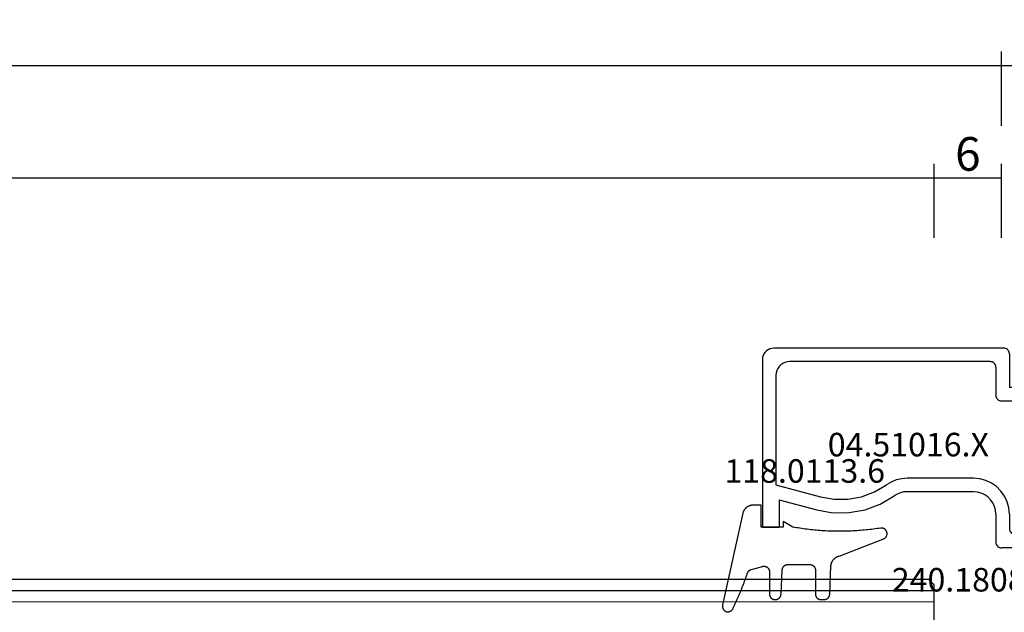
# Model space of a CAD drawing. Units: millimetres. Extents: x 0 to 4343, y -4495 to -50.
# Drawn here: x 1886 to 1974, y -4022 to -3969 of the extents above; entities that cross this region are included whole.
import ezdxf
from ezdxf.enums import TextEntityAlignment as Align

# ---------------------------------------------------------------- set-up
doc = ezdxf.new("R2010")
doc.units = ezdxf.units.MM
doc.header["$PDMODE"] = 3
doc.header["$PDSIZE"] = -0.5
for name, color, linetype in [('CrossSectionsDim', 3, 'Continuous'), ('CrossSectionsGlass', 4, 'Continuous'), ('CrossSectionsGums', 1, 'Continuous'), ('CrossSectionsProfils', 7, 'Continuous'), ('CrossSectionsTexts', 3, 'Continuous')]:
    doc.layers.add(name, color=color, linetype=linetype)
doc.styles.add('CrossSection', font='simplex.shx', dxfattribs={"height": 3})
doc.styles.get("Standard").update_dxf_attribs({"font": 'complex.shx', "height": 60})
doc.dimstyles.new('CrossSection', dxfattribs={"dimtxt": 3, "dimasz": 3, "dimexe": 1.25, "dimexo": 0.625, "dimtad": 1, "dimdec": 1, "dimtxsty": 'CrossSection', "dimblk": 'NONE', "dimcen": 2.5, "dimclrd": 256, "dimclre": 256, "dimadec": 0, "dimazin": 2, "dimtfac": 1, "dimtdec": 4, "dimtofl": 0, "dimtmove": 0, "dimatfit": 3, "dimfxl": 1, "dimtolj": 1, "dimtzin": 0, "dimarcsym": 0})

# ---------------------------------------------------------------- blocks, each defined once
blk = doc.blocks.new('42_mm_7', base_point=(1901.15, 0.3))
at = {"layer": 'CrossSectionsGlass'}
for p, q in [((0, -36.5), (0, -41.5)), ((1922.35, -39.7), (0, -40)), ((1922.35, -40.7), (0, -41)), ((0.5, -42), (0, -41.5)), ((1921.85, -41.7), (0.5, -42))]:
    blk.add_line(p, q, dxfattribs=at)
blk = doc.blocks.new('04_51016_X_TEXT_15', base_point=(1976.15, 56.8))
at = {"layer": 'CrossSectionsTexts'}
blk.add_text('04.51016.X', height=2.1, dxfattribs=at).set_placement((1965.65, 64.15), align=Align.CENTER)
blk = doc.blocks.new('04_51016_X', base_point=(1946.166, 1335.181))
at = {"layer": 'CrossSectionsProfils'}
for p, q in [((1923.493, 1352.166), (1923.324, 1352.121)), ((1923.666, 1352.181), (1923.493, 1352.166)), ((1944.166, 1352.181), (1923.666, 1352.181)), ((1944.253, 1352.173), (1944.166, 1352.181)), ((1944.337, 1352.151), (1944.253, 1352.173)), ((1944.416, 1352.114), (1944.337, 1352.151)), ((1922.682, 1351.355), (1922.666, 1351.181)), ((1922.727, 1351.523), (1922.682, 1351.355)), ((1922.8, 1351.681), (1922.727, 1351.523)), ((1922.9, 1351.824), (1922.8, 1351.681)), ((1923.024, 1351.947), (1922.9, 1351.824)), ((1923.166, 1352.047), (1923.024, 1351.947)), ((1923.324, 1352.121), (1923.166, 1352.047)), ((1944.488, 1352.064), (1944.416, 1352.114)), ((1944.549, 1352.002), (1944.488, 1352.064)), ((1944.599, 1351.931), (1944.549, 1352.002)), ((1944.636, 1351.852), (1944.599, 1351.931)), ((1944.659, 1351.768), (1944.636, 1351.852)), ((1944.666, 1351.681), (1944.659, 1351.768)), ((1944.666, 1351.681), (1944.666, 1348.681)), ((1922.666, 1351.181), (1922.666, 1336.181)), ((1924.147, 1350.552), (1924.027, 1350.381)), ((1924.295, 1350.7), (1924.147, 1350.552)), ((1924.466, 1350.82), (1924.295, 1350.7)), ((1924.656, 1350.909), (1924.466, 1350.82)), ((1924.858, 1350.963), (1924.656, 1350.909)), ((1925.066, 1350.981), (1924.858, 1350.963)), ((1942.966, 1350.981), (1925.066, 1350.981)), ((1943.053, 1350.973), (1942.966, 1350.981)), ((1943.137, 1350.951), (1943.053, 1350.973)), ((1943.216, 1350.914), (1943.137, 1350.951)), ((1943.288, 1350.864), (1943.216, 1350.914)), ((1943.349, 1350.802), (1943.288, 1350.864)), ((1943.399, 1350.731), (1943.349, 1350.802)), ((1943.436, 1350.652), (1943.399, 1350.731)), ((1943.459, 1350.568), (1943.436, 1350.652)), ((1943.466, 1350.481), (1943.459, 1350.568)), ((1943.466, 1350.481), (1943.466, 1347.981)), ((1923.885, 1349.989), (1923.866, 1349.781)), ((1923.866, 1349.781), (1923.866, 1339.981)), ((1923.939, 1350.191), (1923.885, 1349.989)), ((1924.027, 1350.381), (1923.939, 1350.191)), ((1946.166, 1348.681), (1944.666, 1348.681)), ((1946.166, 1348.681), (1946.608, 1349.122)), ((1946.635, 1349.145), (1946.608, 1349.122)), ((1946.665, 1349.162), (1946.635, 1349.145)), ((1946.698, 1349.174), (1946.665, 1349.162)), ((1946.732, 1349.18), (1946.698, 1349.174)), ((1946.767, 1349.18), (1946.732, 1349.18)), ((1946.801, 1349.174), (1946.767, 1349.18)), ((1946.834, 1349.162), (1946.801, 1349.174)), ((1946.864, 1349.145), (1946.834, 1349.162)), ((1946.891, 1349.122), (1946.864, 1349.145)), ((1946.891, 1349.122), (1948.191, 1347.822)), ((1943.466, 1347.981), (1943.474, 1347.894)), ((1943.474, 1347.894), (1943.497, 1347.81)), ((1943.497, 1347.81), (1943.533, 1347.731)), ((1948.214, 1347.795), (1948.191, 1347.822)), ((1948.232, 1347.763), (1948.214, 1347.795)), ((1948.244, 1347.729), (1948.232, 1347.763)), ((1943.533, 1347.731), (1943.583, 1347.66)), ((1943.583, 1347.66), (1943.645, 1347.598)), ((1943.645, 1347.598), (1943.716, 1347.548)), ((1943.716, 1347.548), (1943.795, 1347.511)), ((1943.795, 1347.511), (1943.88, 1347.489)), ((1943.88, 1347.489), (1943.966, 1347.481)), ((1943.966, 1347.481), (1948.049, 1347.481)), ((1948.049, 1347.481), (1948.085, 1347.484)), ((1948.085, 1347.484), (1948.12, 1347.494)), ((1948.12, 1347.494), (1948.153, 1347.51)), ((1948.153, 1347.51), (1948.182, 1347.531)), ((1948.182, 1347.531), (1948.207, 1347.558)), ((1948.207, 1347.558), (1948.226, 1347.588)), ((1948.226, 1347.588), (1948.24, 1347.622)), ((1948.24, 1347.622), (1948.248, 1347.657)), ((1948.249, 1347.693), (1948.244, 1347.729)), ((1948.248, 1347.657), (1948.249, 1347.693)), ((1923.866, 1339.981), (1927.828, 1338.92)), ((1932.646, 1339.359), (1933.708, 1339.985)), ((1934.133, 1340.241), (1933.708, 1339.985)), ((1934.592, 1340.428), (1934.133, 1340.241)), ((1935.074, 1340.543), (1934.592, 1340.428)), ((1935.568, 1340.581), (1935.074, 1340.543)), ((1941.466, 1340.581), (1935.568, 1340.581)), ((1942.022, 1340.532), (1941.466, 1340.581)), ((1942.561, 1340.388), (1942.022, 1340.532)), ((1943.066, 1340.152), (1942.561, 1340.388)), ((1943.523, 1339.832), (1943.066, 1340.152)), ((1931.49, 1338.93), (1932.646, 1339.359)), ((1933.161, 1338.276), (1934.406, 1339.009)), ((1934.671, 1339.169), (1934.406, 1339.009)), ((1934.958, 1339.286), (1934.671, 1339.169)), ((1935.26, 1339.357), (1934.958, 1339.286)), ((1935.568, 1339.381), (1935.26, 1339.357)), ((1941.466, 1339.381), (1935.568, 1339.381)), ((1941.814, 1339.351), (1941.466, 1339.381)), ((1942.151, 1339.26), (1941.814, 1339.351)), ((1942.466, 1339.113), (1942.151, 1339.26)), ((1942.752, 1338.913), (1942.466, 1339.113)), ((1943.918, 1339.438), (1943.523, 1339.832)), ((1944.238, 1338.981), (1943.918, 1339.438)), ((1924.166, 1338.658), (1927.517, 1337.76)), ((1924.166, 1338.658), (1924.166, 1336.181)), ((1927.828, 1338.92), (1929.043, 1338.707)), ((1929.043, 1338.707), (1930.276, 1338.71)), ((1930.276, 1338.71), (1931.49, 1338.93)), ((1931.807, 1337.773), (1933.161, 1338.276)), ((1942.999, 1338.667), (1942.752, 1338.913)), ((1943.199, 1338.381), (1942.999, 1338.667)), ((1943.346, 1338.065), (1943.199, 1338.381)), ((1944.473, 1338.476), (1944.238, 1338.981)), ((1944.618, 1337.937), (1944.473, 1338.476)), ((1927.517, 1337.76), (1928.94, 1337.511)), ((1928.94, 1337.511), (1930.385, 1337.515)), ((1930.385, 1337.515), (1931.807, 1337.773)), ((1943.436, 1337.728), (1943.346, 1338.065)), ((1943.466, 1337.381), (1943.436, 1337.728)), ((1943.466, 1337.381), (1943.466, 1334.881)), ((1944.666, 1337.381), (1944.618, 1337.937)), ((1944.666, 1337.381), (1944.666, 1336.081)), ((1924.166, 1336.181), (1922.666, 1336.181)), ((1944.666, 1336.081), (1944.674, 1335.994)), ((1944.674, 1335.994), (1944.697, 1335.91)), ((1944.697, 1335.91), (1944.733, 1335.831)), ((1944.733, 1335.831), (1944.783, 1335.76)), ((1944.783, 1335.76), (1944.845, 1335.698)), ((1944.845, 1335.698), (1944.916, 1335.648)), ((1944.916, 1335.648), (1944.995, 1335.611)), ((1944.995, 1335.611), (1945.08, 1335.589)), ((1945.08, 1335.589), (1945.166, 1335.581)), ((1948.166, 1335.581), (1945.166, 1335.581)), ((1948.253, 1335.573), (1948.166, 1335.581)), ((1948.337, 1335.551), (1948.253, 1335.573)), ((1948.416, 1335.514), (1948.337, 1335.551)), ((1948.488, 1335.464), (1948.416, 1335.514)), ((1943.466, 1334.881), (1943.474, 1334.794)), ((1943.474, 1334.794), (1943.497, 1334.71)), ((1943.497, 1334.71), (1943.533, 1334.631)), ((1943.533, 1334.631), (1943.583, 1334.56)), ((1948.549, 1335.402), (1948.488, 1335.464)), ((1948.599, 1335.331), (1948.549, 1335.402)), ((1948.636, 1335.252), (1948.599, 1335.331)), ((1948.659, 1335.168), (1948.636, 1335.252)), ((1948.666, 1335.081), (1948.659, 1335.168)), ((1948.666, 1335.081), (1948.666, 1334.393)), ((1943.583, 1334.56), (1943.645, 1334.498)), ((1943.645, 1334.498), (1943.716, 1334.448)), ((1943.716, 1334.448), (1943.795, 1334.411)), ((1943.795, 1334.411), (1943.88, 1334.389)), ((1943.88, 1334.389), (1943.966, 1334.381)), ((1945.966, 1334.381), (1943.966, 1334.381)), ((1946.001, 1334.378), (1945.966, 1334.381)), ((1946.035, 1334.369), (1946.001, 1334.378)), ((1946.066, 1334.354), (1946.035, 1334.369)), ((1946.095, 1334.334), (1946.066, 1334.354)), ((1946.12, 1334.31), (1946.095, 1334.334)), ((1946.14, 1334.281), (1946.12, 1334.31)), ((1946.154, 1334.249), (1946.14, 1334.281)), ((1946.163, 1334.216), (1946.154, 1334.249)), ((1946.166, 1334.181), (1946.163, 1334.216)), ((1946.166, 1334.181), (1946.166, 1333.181)), ((1946.616, 1332.921), (1948.416, 1333.96)), ((1948.416, 1333.96), (1948.488, 1334.01)), ((1948.488, 1334.01), (1948.549, 1334.072)), ((1948.549, 1334.072), (1948.599, 1334.143)), ((1948.599, 1334.143), (1948.636, 1334.222)), ((1948.636, 1334.222), (1948.659, 1334.307)), ((1948.659, 1334.307), (1948.666, 1334.393)), ((1946.166, 1333.181), (1946.171, 1333.129)), ((1946.171, 1333.129), (1946.185, 1333.078)), ((1946.185, 1333.078), (1946.207, 1333.031)), ((1946.207, 1333.031), (1946.237, 1332.988)), ((1946.237, 1332.988), (1946.274, 1332.951)), ((1946.274, 1332.951), (1946.316, 1332.921)), ((1946.316, 1332.921), (1946.364, 1332.899)), ((1946.364, 1332.899), (1946.414, 1332.886)), ((1946.414, 1332.886), (1946.466, 1332.881)), ((1946.466, 1332.881), (1946.519, 1332.886)), ((1946.519, 1332.886), (1946.569, 1332.899)), ((1946.569, 1332.899), (1946.616, 1332.921))]:
    blk.add_line(p, q, dxfattribs=at)
blk = doc.blocks.new('118_0113_6_TEXT_15', base_point=(1952.65, 57.8))
at = {"layer": 'CrossSectionsTexts'}
blk.add_text('118.0113.6', height=2.1, dxfattribs=at).set_placement((1956.416, 61.8), align=Align.CENTER)
blk = doc.blocks.new('118_0113_6', base_point=(1461.999, 1136.215))
at = {"layer": 'CrossSectionsGums', "color": 252, "true_color": 0x848484, "flags": 128}
blk.add_lwpolyline([(1461.38, 1132.285), (1461.38, 1130.288), (1461.38, 1130.272), (1461.379, 1130.256), (1461.378, 1130.24), (1461.376, 1130.224), (1461.374, 1130.208), (1461.371, 1130.192), (1461.367, 1130.177), (1461.364, 1130.161), (1461.359, 1130.146), (1461.354, 1130.131), (1461.349, 1130.116), (1461.343, 1130.101), (1461.337, 1130.086), (1461.33, 1130.072), (1461.323, 1130.058), (1461.315, 1130.044), (1461.307, 1130.03), (1461.298, 1130.017), (1461.289, 1130.004), (1461.279, 1129.991), (1461.269, 1129.978), (1461.259, 1129.966), (1461.248, 1129.954), (1461.237, 1129.943), (1461.226, 1129.932), (1461.214, 1129.921), (1461.202, 1129.911), (1461.189, 1129.901), (1461.177, 1129.891), (1461.163, 1129.882), (1461.15, 1129.874), (1461.136, 1129.865), (1461.122, 1129.858), (1461.108, 1129.85), (1461.094, 1129.844), (1461.079, 1129.837), (1461.064, 1129.831), (1461.049, 1129.826), (1461.034, 1129.821), (1461.019, 1129.817), (1461.003, 1129.813), (1460.988, 1129.809), (1460.972, 1129.807), (1460.956, 1129.804), (1460.94, 1129.802), (1460.925, 1129.801), (1460.909, 1129.8), (1460.893, 1129.8), (1460.893, 1129.8), (1460.836, 1129.8), (1460.821, 1129.8), (1460.805, 1129.801), (1460.79, 1129.802), (1460.775, 1129.804), (1460.76, 1129.806), (1460.744, 1129.809), (1460.729, 1129.812), (1460.714, 1129.816), (1460.699, 1129.82), (1460.685, 1129.824), (1460.67, 1129.829), (1460.656, 1129.835), (1460.641, 1129.841), (1460.627, 1129.847), (1460.614, 1129.854), (1460.6, 1129.861), (1460.587, 1129.869), (1460.573, 1129.877), (1460.561, 1129.886), (1460.548, 1129.894), (1460.536, 1129.904), (1460.524, 1129.913), (1460.512, 1129.924), (1460.501, 1129.934), (1460.49, 1129.945), (1460.479, 1129.956), (1460.469, 1129.967), (1460.459, 1129.979), (1460.449, 1129.991), (1460.44, 1130.004), (1460.431, 1130.016), (1460.423, 1130.029), (1460.415, 1130.042), (1460.407, 1130.056), (1460.4, 1130.07), (1460.394, 1130.083), (1460.387, 1130.098), (1460.382, 1130.112), (1460.376, 1130.126), (1460.371, 1130.141), (1460.367, 1130.156), (1460.363, 1130.171), (1460.36, 1130.186), (1460.357, 1130.201), (1460.354, 1130.216), (1460.352, 1130.231), (1460.351, 1130.247), (1460.349, 1130.262), (1460.349, 1130.262), (1460.234, 1132.458), (1460.233, 1132.473), (1460.232, 1132.489), (1460.23, 1132.504), (1460.227, 1132.519), (1460.224, 1132.534), (1460.221, 1132.549), (1460.217, 1132.564), (1460.212, 1132.579), (1460.208, 1132.594), (1460.202, 1132.608), (1460.196, 1132.623), (1460.19, 1132.637), (1460.184, 1132.651), (1460.176, 1132.664), (1460.169, 1132.678), (1460.161, 1132.691), (1460.153, 1132.704), (1460.144, 1132.717), (1460.135, 1132.729), (1460.125, 1132.741), (1460.115, 1132.753), (1460.105, 1132.764), (1460.094, 1132.775), (1460.083, 1132.786), (1460.072, 1132.797), (1460.06, 1132.807), (1460.048, 1132.816), (1460.036, 1132.826), (1460.023, 1132.835), (1460.01, 1132.843), (1459.997, 1132.851), (1459.984, 1132.859), (1459.97, 1132.866), (1459.956, 1132.873), (1459.942, 1132.879), (1459.928, 1132.885), (1459.914, 1132.891), (1459.899, 1132.896), (1459.884, 1132.9), (1459.87, 1132.905), (1459.855, 1132.908), (1459.84, 1132.911), (1459.824, 1132.914), (1459.809, 1132.916), (1459.794, 1132.918), (1459.778, 1132.919), (1459.763, 1132.92), (1459.748, 1132.92), (1459.748, 1132.92), (1457.773, 1132.92), (1457.757, 1132.92), (1457.741, 1132.919), (1457.725, 1132.918), (1457.709, 1132.916), (1457.693, 1132.914), (1457.678, 1132.911), (1457.662, 1132.907), (1457.646, 1132.903), (1457.631, 1132.899), (1457.616, 1132.894), (1457.601, 1132.889), (1457.586, 1132.883), (1457.571, 1132.877), (1457.557, 1132.87), (1457.543, 1132.863), (1457.529, 1132.855), (1457.515, 1132.847), (1457.502, 1132.838), (1457.489, 1132.829), (1457.476, 1132.819), (1457.463, 1132.809), (1457.451, 1132.799), (1457.439, 1132.788), (1457.428, 1132.777), (1457.417, 1132.766), (1457.406, 1132.754), (1457.396, 1132.742), (1457.386, 1132.729), (1457.376, 1132.717), (1457.367, 1132.703), (1457.359, 1132.69), (1457.35, 1132.676), (1457.343, 1132.662), (1457.335, 1132.648), (1457.329, 1132.634), (1457.322, 1132.619), (1457.316, 1132.604), (1457.311, 1132.589), (1457.306, 1132.574), (1457.302, 1132.559), (1457.298, 1132.543), (1457.295, 1132.528), (1457.292, 1132.512), (1457.289, 1132.496), (1457.288, 1132.48), (1457.286, 1132.464), (1457.285, 1132.449), (1457.285, 1132.433), (1457.285, 1132.433), (1457.285, 1130.288), (1457.285, 1130.272), (1457.284, 1130.256), (1457.283, 1130.24), (1457.281, 1130.224), (1457.279, 1130.208), (1457.276, 1130.192), (1457.272, 1130.177), (1457.269, 1130.161), (1457.264, 1130.146), (1457.259, 1130.131), (1457.254, 1130.116), (1457.248, 1130.101), (1457.242, 1130.086), (1457.235, 1130.072), (1457.228, 1130.058), (1457.22, 1130.044), (1457.212, 1130.03), (1457.203, 1130.017), (1457.194, 1130.004), (1457.184, 1129.991), (1457.174, 1129.978), (1457.164, 1129.966), (1457.153, 1129.954), (1457.142, 1129.943), (1457.131, 1129.932), (1457.119, 1129.921), (1457.107, 1129.911), (1457.094, 1129.901), (1457.082, 1129.891), (1457.068, 1129.882), (1457.055, 1129.874), (1457.041, 1129.865), (1457.027, 1129.858), (1457.013, 1129.85), (1456.999, 1129.844), (1456.984, 1129.837), (1456.969, 1129.831), (1456.954, 1129.826), (1456.939, 1129.821), (1456.924, 1129.817), (1456.908, 1129.813), (1456.893, 1129.809), (1456.877, 1129.807), (1456.861, 1129.804), (1456.845, 1129.802), (1456.83, 1129.801), (1456.814, 1129.8), (1456.798, 1129.8), (1456.798, 1129.8), (1456.495, 1129.8), (1456.48, 1129.8), (1456.465, 1129.801), (1456.45, 1129.802), (1456.435, 1129.804), (1456.42, 1129.806), (1456.404, 1129.809), (1456.39, 1129.812), (1456.375, 1129.815), (1456.36, 1129.819), (1456.345, 1129.824), (1456.331, 1129.829), (1456.317, 1129.834), (1456.303, 1129.84), (1456.289, 1129.846), (1456.275, 1129.853), (1456.262, 1129.86), (1456.248, 1129.867), (1456.235, 1129.875), (1456.223, 1129.884), (1456.21, 1129.892), (1456.198, 1129.901), (1456.186, 1129.911), (1456.174, 1129.921), (1456.163, 1129.931), (1456.152, 1129.942), (1456.141, 1129.953), (1456.131, 1129.964), (1456.121, 1129.975), (1456.111, 1129.987), (1456.102, 1129.999), (1456.093, 1130.012), (1456.085, 1130.024), (1456.077, 1130.037), (1456.069, 1130.051), (1456.062, 1130.064), (1456.055, 1130.078), (1456.049, 1130.092), (1456.043, 1130.106), (1456.038, 1130.12), (1456.033, 1130.134), (1456.028, 1130.149), (1456.024, 1130.163), (1456.02, 1130.178), (1456.017, 1130.193), (1456.014, 1130.208), (1456.012, 1130.223), (1456.01, 1130.238), (1456.009, 1130.254), (1456.009, 1130.254), (1455.896, 1132.805), (1455.894, 1132.831), (1455.891, 1132.856), (1455.888, 1132.88), (1455.884, 1132.905), (1455.879, 1132.93), (1455.874, 1132.955), (1455.868, 1132.979), (1455.861, 1133.003), (1455.854, 1133.028), (1455.846, 1133.051), (1455.838, 1133.075), (1455.829, 1133.099), (1455.819, 1133.122), (1455.809, 1133.145), (1455.798, 1133.168), (1455.787, 1133.19), (1455.775, 1133.212), (1455.762, 1133.234), (1455.749, 1133.256), (1455.735, 1133.277), (1455.721, 1133.298), (1455.706, 1133.318), (1455.691, 1133.338), (1455.675, 1133.358), (1455.659, 1133.377), (1455.642, 1133.396), (1455.625, 1133.414), (1455.607, 1133.432), (1455.589, 1133.449), (1455.571, 1133.466), (1455.552, 1133.483), (1455.532, 1133.499), (1455.512, 1133.514), (1455.492, 1133.529), (1455.472, 1133.544), (1455.451, 1133.557), (1455.429, 1133.571), (1455.408, 1133.584), (1455.386, 1133.596), (1455.363, 1133.607), (1455.341, 1133.618), (1455.318, 1133.629), (1455.295, 1133.639), (1455.271, 1133.648), (1455.248, 1133.657), (1455.224, 1133.665), (1455.2, 1133.672), (1455.175, 1133.679), (1455.175, 1133.679), (1451.26, 1135.193), (1451.247, 1135.197), (1451.235, 1135.201), (1451.222, 1135.205), (1451.21, 1135.21), (1451.197, 1135.215), (1451.185, 1135.22), (1451.173, 1135.226), (1451.161, 1135.232), (1451.15, 1135.238), (1451.138, 1135.245), (1451.127, 1135.252), (1451.116, 1135.259), (1451.105, 1135.266), (1451.094, 1135.274), (1451.083, 1135.282), (1451.073, 1135.291), (1451.063, 1135.299), (1451.053, 1135.308), (1451.044, 1135.318), (1451.034, 1135.327), (1451.025, 1135.337), (1451.016, 1135.347), (1451.008, 1135.357), (1451, 1135.367), (1450.992, 1135.378), (1450.984, 1135.389), (1450.977, 1135.4), (1450.97, 1135.411), (1450.963, 1135.423), (1450.956, 1135.434), (1450.95, 1135.446), (1450.945, 1135.458), (1450.939, 1135.47), (1450.934, 1135.483), (1450.929, 1135.495), (1450.925, 1135.507), (1450.921, 1135.52), (1450.917, 1135.533), (1450.914, 1135.546), (1450.91, 1135.559), (1450.908, 1135.572), (1450.905, 1135.585), (1450.903, 1135.598), (1450.902, 1135.611), (1450.901, 1135.624), (1450.9, 1135.638), (1450.899, 1135.651), (1450.899, 1135.664), (1450.899, 1135.664), (1450.899, 1135.688), (1450.899, 1135.705), (1450.9, 1135.723), (1450.902, 1135.74), (1450.904, 1135.758), (1450.907, 1135.775), (1450.91, 1135.792), (1450.914, 1135.809), (1450.919, 1135.826), (1450.924, 1135.843), (1450.93, 1135.86), (1450.937, 1135.876), (1450.944, 1135.892), (1450.951, 1135.908), (1450.959, 1135.923), (1450.968, 1135.938), (1450.977, 1135.953), (1450.987, 1135.968), (1450.998, 1135.982), (1451.008, 1135.996), (1451.02, 1136.009), (1451.031, 1136.022), (1451.044, 1136.035), (1451.056, 1136.047), (1451.07, 1136.058), (1451.083, 1136.07), (1451.097, 1136.08), (1451.111, 1136.09), (1451.126, 1136.1), (1451.141, 1136.109), (1451.156, 1136.118), (1451.172, 1136.126), (1451.188, 1136.133), (1451.204, 1136.14), (1451.22, 1136.146), (1451.237, 1136.152), (1451.254, 1136.157), (1451.271, 1136.161), (1451.288, 1136.165), (1451.305, 1136.169), (1451.322, 1136.171), (1451.34, 1136.173), (1451.357, 1136.175), (1451.375, 1136.175), (1451.392, 1136.175), (1451.41, 1136.175), (1451.427, 1136.174), (1451.445, 1136.172), (1451.462, 1136.17), (1451.462, 1136.17), (1451.624, 1136.145), (1451.787, 1136.121), (1451.949, 1136.098), (1452.112, 1136.077), (1452.275, 1136.056), (1452.438, 1136.037), (1452.601, 1136.019), (1452.765, 1136.002), (1452.928, 1135.986), (1453.092, 1135.972), (1453.255, 1135.958), (1453.419, 1135.946), (1453.583, 1135.935), (1453.747, 1135.925), (1453.91, 1135.916), (1454.074, 1135.908), (1454.238, 1135.901), (1454.403, 1135.896), (1454.567, 1135.891), (1454.731, 1135.888), (1454.895, 1135.886), (1455.059, 1135.885), (1455.223, 1135.885), (1455.388, 1135.887), (1455.552, 1135.889), (1455.716, 1135.893), (1455.88, 1135.898), (1456.044, 1135.904), (1456.208, 1135.911), (1456.372, 1135.919), (1456.536, 1135.929), (1456.7, 1135.939), (1456.863, 1135.951), (1457.027, 1135.964), (1457.191, 1135.978), (1457.354, 1135.993), (1457.518, 1136.009), (1457.681, 1136.027), (1457.844, 1136.045), (1458.007, 1136.065), (1458.17, 1136.086), (1458.332, 1136.108), (1458.495, 1136.131), (1458.657, 1136.155), (1458.82, 1136.181), (1458.982, 1136.207), (1459.143, 1136.235), (1459.305, 1136.264), (1459.305, 1136.264), (1460.161, 1136.753), (1460.161, 1136.265), (1462.111, 1136.265), (1462.111, 1138.215), (1462.822, 1138.215), (1462.849, 1138.215), (1462.876, 1138.214), (1462.902, 1138.212), (1462.929, 1138.209), (1462.955, 1138.206), (1462.982, 1138.202), (1463.008, 1138.197), (1463.034, 1138.192), (1463.06, 1138.186), (1463.086, 1138.179), (1463.111, 1138.171), (1463.137, 1138.163), (1463.162, 1138.154), (1463.187, 1138.144), (1463.211, 1138.134), (1463.236, 1138.123), (1463.26, 1138.112), (1463.283, 1138.099), (1463.307, 1138.086), (1463.33, 1138.073), (1463.352, 1138.059), (1463.375, 1138.044), (1463.396, 1138.028), (1463.418, 1138.012), (1463.439, 1137.996), (1463.459, 1137.979), (1463.479, 1137.961), (1463.498, 1137.943), (1463.517, 1137.924), (1463.536, 1137.905), (1463.554, 1137.885), (1463.571, 1137.865), (1463.588, 1137.844), (1463.604, 1137.823), (1463.62, 1137.801), (1463.635, 1137.779), (1463.649, 1137.757), (1463.663, 1137.734), (1463.676, 1137.711), (1463.689, 1137.687), (1463.701, 1137.663), (1463.712, 1137.639), (1463.723, 1137.615), (1463.733, 1137.59), (1463.742, 1137.565), (1463.75, 1137.54), (1463.758, 1137.514), (1463.765, 1137.488), (1463.765, 1137.488), (1465.551, 1129.315), (1465.558, 1129.286), (1465.562, 1129.257), (1465.566, 1129.227), (1465.567, 1129.197), (1465.566, 1129.167), (1465.564, 1129.137), (1465.56, 1129.108), (1465.554, 1129.078), (1465.546, 1129.049), (1465.536, 1129.021), (1465.525, 1128.993), (1465.512, 1128.966), (1465.497, 1128.94), (1465.481, 1128.915), (1465.464, 1128.891), (1465.445, 1128.868), (1465.424, 1128.846), (1465.402, 1128.826), (1465.379, 1128.807), (1465.355, 1128.789), (1465.33, 1128.773), (1465.304, 1128.758), (1465.277, 1128.745), (1465.249, 1128.734), (1465.221, 1128.724), (1465.192, 1128.717), (1465.163, 1128.711), (1465.133, 1128.707), (1465.103, 1128.704), (1465.073, 1128.704), (1465.043, 1128.705), (1465.014, 1128.708), (1464.984, 1128.713), (1464.955, 1128.72), (1464.926, 1128.728), (1464.898, 1128.738), (1464.871, 1128.75), (1464.844, 1128.764), (1464.818, 1128.779), (1464.794, 1128.796), (1464.77, 1128.814), (1464.747, 1128.834), (1464.726, 1128.855), (1464.706, 1128.877), (1464.688, 1128.901), (1464.671, 1128.925), (1464.655, 1128.951), (1464.641, 1128.977), (1464.641, 1128.977), (1464.61, 1129.042), (1464.578, 1129.107), (1464.547, 1129.172), (1464.516, 1129.237), (1464.486, 1129.302), (1464.455, 1129.367), (1464.425, 1129.433), (1464.394, 1129.498), (1464.364, 1129.563), (1464.334, 1129.629), (1464.304, 1129.695), (1464.275, 1129.76), (1464.245, 1129.826), (1464.216, 1129.892), (1464.187, 1129.958), (1464.158, 1130.024), (1464.13, 1130.09), (1464.101, 1130.156), (1464.073, 1130.222), (1464.045, 1130.288), (1464.017, 1130.355), (1463.989, 1130.421), (1463.961, 1130.488), (1463.934, 1130.554), (1463.906, 1130.621), (1463.879, 1130.688), (1463.852, 1130.754), (1463.825, 1130.821), (1463.799, 1130.888), (1463.772, 1130.955), (1463.746, 1131.022), (1463.72, 1131.089), (1463.694, 1131.157), (1463.669, 1131.224), (1463.643, 1131.291), (1463.618, 1131.359), (1463.592, 1131.426), (1463.567, 1131.494), (1463.543, 1131.561), (1463.518, 1131.629), (1463.494, 1131.697), (1463.469, 1131.764), (1463.445, 1131.832), (1463.421, 1131.9), (1463.398, 1131.968), (1463.374, 1132.036), (1463.351, 1132.104), (1463.327, 1132.173), (1463.327, 1132.173), (1463.324, 1132.182), (1463.32, 1132.191), (1463.316, 1132.2), (1463.312, 1132.209), (1463.308, 1132.218), (1463.303, 1132.227), (1463.298, 1132.236), (1463.294, 1132.245), (1463.289, 1132.253), (1463.283, 1132.262), (1463.278, 1132.27), (1463.273, 1132.278), (1463.267, 1132.287), (1463.261, 1132.295), (1463.255, 1132.303), (1463.249, 1132.311), (1463.243, 1132.318), (1463.237, 1132.326), (1463.23, 1132.333), (1463.224, 1132.341), (1463.217, 1132.348), (1463.21, 1132.355), (1463.203, 1132.362), (1463.196, 1132.369), (1463.188, 1132.376), (1463.181, 1132.382), (1463.173, 1132.389), (1463.166, 1132.395), (1463.158, 1132.401), (1463.15, 1132.407), (1463.142, 1132.413), (1463.134, 1132.419), (1463.126, 1132.425), (1463.117, 1132.43), (1463.109, 1132.435), (1463.1, 1132.44), (1463.092, 1132.445), (1463.083, 1132.45), (1463.074, 1132.455), (1463.065, 1132.459), (1463.056, 1132.463), (1463.047, 1132.467), (1463.038, 1132.471), (1463.029, 1132.475), (1463.02, 1132.479), (1463.01, 1132.482), (1463.001, 1132.485), (1462.991, 1132.488), (1462.991, 1132.488), (1461.994, 1132.756), (1461.976, 1132.76), (1461.958, 1132.764), (1461.939, 1132.767), (1461.921, 1132.769), (1461.902, 1132.771), (1461.884, 1132.772), (1461.865, 1132.772), (1461.846, 1132.772), (1461.828, 1132.771), (1461.809, 1132.769), (1461.791, 1132.766), (1461.773, 1132.763), (1461.754, 1132.759), (1461.736, 1132.754), (1461.719, 1132.749), (1461.701, 1132.743), (1461.684, 1132.736), (1461.666, 1132.729), (1461.65, 1132.721), (1461.633, 1132.712), (1461.617, 1132.703), (1461.601, 1132.693), (1461.586, 1132.683), (1461.571, 1132.672), (1461.556, 1132.66), (1461.542, 1132.648), (1461.529, 1132.635), (1461.516, 1132.622), (1461.503, 1132.608), (1461.491, 1132.594), (1461.479, 1132.579), (1461.468, 1132.564), (1461.458, 1132.549), (1461.448, 1132.533), (1461.439, 1132.517), (1461.43, 1132.5), (1461.423, 1132.484), (1461.415, 1132.466), (1461.409, 1132.449), (1461.403, 1132.431), (1461.397, 1132.413), (1461.393, 1132.395), (1461.389, 1132.377), (1461.386, 1132.359), (1461.383, 1132.34), (1461.382, 1132.322), (1461.381, 1132.303), (1461.38, 1132.285), (1461.38, 1132.285)], dxfattribs=at)
blk = doc.blocks.new('240_1808_0_TEXT_14', base_point=(1977.95, 50.1))
at = {"layer": 'CrossSectionsTexts'}
blk.add_text('240.1808.0', height=2.1, dxfattribs=at).set_placement((1971.33, 52.1), align=Align.CENTER)
blk = doc.blocks.new('*D445')
at = {"layer": 'CrossSectionsDim', "lineweight": -2}
for p, q in [((45.6, 83.625), (45.6, 90.25)), ((1967.95, 83.625), (1967.95, 90.25)), ((45.6, 89), (1967.95, 89))]:
    blk.add_line(p, q, dxfattribs=at)
at = {"layer": 'Defpoints', "color": 0}
for p in [(1967.95, 89), (45.6, 83), (1967.95, 83)]:
    blk.add_point(p, dxfattribs=at)
at = {"layer": 'CrossSectionsDim', "color": 0, "insert": (1006.775, 91.125), "char_height": 3, "attachment_point": 5, "style": 'CrossSection'}
blk.add_mtext('\\A1;1922', dxfattribs=at)
blk = doc.blocks.new('_NONE')
blk = doc.blocks.new('*D446')
at = {"layer": 'CrossSectionsDim', "lineweight": -2}
for p, q in [((39.6, 93.625), (39.6, 100.25)), ((1973.95, 93.625), (1973.95, 100.25)), ((39.6, 99), (1973.95, 99))]:
    blk.add_line(p, q, dxfattribs=at)
at = {"layer": 'Defpoints', "color": 0}
for p in [(1973.95, 99), (39.6, 93), (1973.95, 93)]:
    blk.add_point(p, dxfattribs=at)
at = {"layer": 'CrossSectionsDim', "color": 0, "insert": (1006.775, 101.125), "char_height": 3, "attachment_point": 5, "style": 'CrossSection'}
blk.add_mtext('\\A1;1934', dxfattribs=at)
blk = doc.blocks.new('*D452')
at = {"layer": 'CrossSectionsDim', "lineweight": -2}
for p, q in [((1967.95, 83.625), (1967.95, 90.25)), ((1973.95, 83.625), (1973.95, 90.25)), ((1967.95, 89), (1973.95, 89))]:
    blk.add_line(p, q, dxfattribs=at)
at = {"layer": 'Defpoints', "color": 0}
for p in [(1973.95, 89), (1967.95, 83), (1973.95, 83)]:
    blk.add_point(p, dxfattribs=at)
at = {"layer": 'CrossSectionsDim', "color": 0, "insert": (1970.95, 91.125), "char_height": 3, "attachment_point": 5, "style": 'CrossSection'}
blk.add_mtext('\\A1;6', dxfattribs=at)
blk = doc.blocks.new('*D456')
at = {"layer": 'CrossSectionsDim', "lineweight": -2}
for p, q in [((1973.95, 93.625), (1973.95, 100.25)), ((2026.05, 93.625), (2026.05, 100.25)), ((1973.95, 99), (2026.05, 99))]:
    blk.add_line(p, q, dxfattribs=at)
at = {"layer": 'Defpoints', "color": 0}
for p in [(2026.05, 99), (1973.95, 93), (2026.05, 93)]:
    blk.add_point(p, dxfattribs=at)
at = {"layer": 'CrossSectionsDim', "color": 0, "insert": (2000, 101.125), "char_height": 3, "attachment_point": 5, "style": 'CrossSection'}
blk.add_mtext('\\A1;52', dxfattribs=at)
blk = doc.blocks.new('*D289')
at = {"layer": 'CrossSectionsDim', "lineweight": -2}
for p, q in [((45.6, -3988.375), (45.6, -3981.75)), ((1967.95, -3988.375), (1967.95, -3981.75)), ((45.6, -3983), (1967.95, -3983))]:
    blk.add_line(p, q, dxfattribs=at)
at = {"layer": 'Defpoints', "color": 0}
for p in [(1967.95, -3983), (45.6, -3989), (1967.95, -3989)]:
    blk.add_point(p, dxfattribs=at)
at = {"layer": 'CrossSectionsDim', "color": 0, "insert": (1006.775, -3980.875), "char_height": 3, "attachment_point": 5, "style": 'CrossSection'}
blk.add_mtext('\\A1;1922', dxfattribs=at)
blk = doc.blocks.new('*D290')
at = {"layer": 'CrossSectionsDim', "lineweight": -2}
for p, q in [((39.6, -3978.375), (39.6, -3971.75)), ((1973.95, -3978.375), (1973.95, -3971.75)), ((39.6, -3973), (1973.95, -3973))]:
    blk.add_line(p, q, dxfattribs=at)
at = {"layer": 'Defpoints', "color": 0}
for p in [(1973.95, -3973), (39.6, -3979), (1973.95, -3979)]:
    blk.add_point(p, dxfattribs=at)
at = {"layer": 'CrossSectionsDim', "color": 0, "insert": (1006.775, -3970.875), "char_height": 3, "attachment_point": 5, "style": 'CrossSection'}
blk.add_mtext('\\A1;1934', dxfattribs=at)
blk = doc.blocks.new('*D296')
at = {"layer": 'CrossSectionsDim', "lineweight": -2}
for p, q in [((1967.95, -3988.375), (1967.95, -3981.75)), ((1973.95, -3988.375), (1973.95, -3981.75)), ((1967.95, -3983), (1973.95, -3983))]:
    blk.add_line(p, q, dxfattribs=at)
at = {"layer": 'Defpoints', "color": 0}
for p in [(1973.95, -3983), (1967.95, -3989), (1973.95, -3989)]:
    blk.add_point(p, dxfattribs=at)
at = {"layer": 'CrossSectionsDim', "color": 0, "insert": (1970.95, -3980.875), "char_height": 3, "attachment_point": 5, "style": 'CrossSection'}
blk.add_mtext('\\A1;6', dxfattribs=at)
blk = doc.blocks.new('*D300')
at = {"layer": 'CrossSectionsDim', "lineweight": -2}
for p, q in [((1973.95, -3978.375), (1973.95, -3971.75)), ((2026.05, -3978.375), (2026.05, -3971.75)), ((1973.95, -3973), (2026.05, -3973))]:
    blk.add_line(p, q, dxfattribs=at)
at = {"layer": 'Defpoints', "color": 0}
for p in [(2026.05, -3973), (1973.95, -3979), (2026.05, -3979)]:
    blk.add_point(p, dxfattribs=at)
at = {"layer": 'CrossSectionsDim', "color": 0, "insert": (2000, -3970.875), "char_height": 3, "attachment_point": 5, "style": 'CrossSection'}
blk.add_mtext('\\A1;52', dxfattribs=at)
blk = doc.blocks.new('CS_36HORL1')
at = {"layer": 'CrossSectionsGlass', "rotation": 180}
blk.add_blockref('42_mm_7', (66.8, 10.9), dxfattribs=at)
at = {"layer": 'CrossSectionsGums', "yscale": -1, "rotation": 180}
blk.add_blockref('118_0113_6', (1952.65, 57.8), dxfattribs=at)
at = {"layer": 'CrossSectionsProfils'}
blk.add_blockref('04_51016_X', (1976.15, 56.8), dxfattribs=at)
at = {"layer": 'CrossSectionsTexts'}
for name, p in [('04_51016_X_TEXT_15', (1976.15, 56.8)), ('118_0113_6_TEXT_15', (1952.65, 57.8)), ('240_1808_0_TEXT_14', (1977.95, 50.1))]:
    blk.add_blockref(name, p, dxfattribs=at)
at = {"layer": 'CrossSectionsDim'}
for base, p1, p2, text, picture, middle in [((1973.95, 99), (39.6, 93), (1973.95, 93), '1934', '*D446', (1006.775, 99)), ((2026.05, 99), (1973.95, 93), (2026.05, 93), '52', '*D456', (2000, 99)), ((1967.95, 89), (45.6, 83), (1967.95, 83), '1922', '*D445', (1006.775, 89)), ((1973.95, 89), (1967.95, 83), (1973.95, 83), '6', '*D452', (1970.95, 89))]:
    dim = blk.add_linear_dim(base=base, p1=p1, p2=p2, text=text, dimstyle='CrossSection', override={"dimpost": '<>'}, dxfattribs=at)
    dim.commit()
    dim.dimension.update_dxf_attribs({"geometry": picture, "text_midpoint": middle, "dimtype": 160})

msp = doc.modelspace()

# ---------------------------------------------------------------- block references
msp.add_blockref('CS_36HORL1', (0, -4072))
at = {"layer": 'CrossSectionsGlass', "rotation": 180}
msp.add_blockref('42_mm_7', (66.8, -4061.1), dxfattribs=at)
at = {"layer": 'CrossSectionsGums', "yscale": -1, "rotation": 180}
msp.add_blockref('118_0113_6', (1952.65, -4014.2), dxfattribs=at)
at = {"layer": 'CrossSectionsProfils'}
msp.add_blockref('04_51016_X', (1976.15, -4015.2), dxfattribs=at)
at = {"layer": 'CrossSectionsTexts'}
for name, p in [('04_51016_X_TEXT_15', (1976.15, -4015.2)), ('118_0113_6_TEXT_15', (1952.65, -4014.2)), ('240_1808_0_TEXT_14', (1977.95, -4021.9))]:
    msp.add_blockref(name, p, dxfattribs=at)

# ---------------------------------------------------------------- dimensions: what is measured, and where the dimension line sits
at = {"layer": 'CrossSectionsDim'}
for base, p1, p2, text, picture, middle in [((1973.95, -3973), (39.6, -3979), (1973.95, -3979), '1934', '*D290', (1006.775, -3973)), ((2026.05, -3973), (1973.95, -3979), (2026.05, -3979), '52', '*D300', (2000, -3973)), ((1967.95, -3983), (45.6, -3989), (1967.95, -3989), '1922', '*D289', (1006.775, -3983)), ((1973.95, -3983), (1967.95, -3989), (1973.95, -3989), '6', '*D296', (1970.95, -3983))]:
    dim = msp.add_linear_dim(base=base, p1=p1, p2=p2, text=text, dimstyle='CrossSection', override={"dimpost": '<>'}, dxfattribs=at)
    dim.commit()
    dim.dimension.update_dxf_attribs({"geometry": picture, "text_midpoint": middle, "dimtype": 160})

doc.saveas('drawing.dxf')
